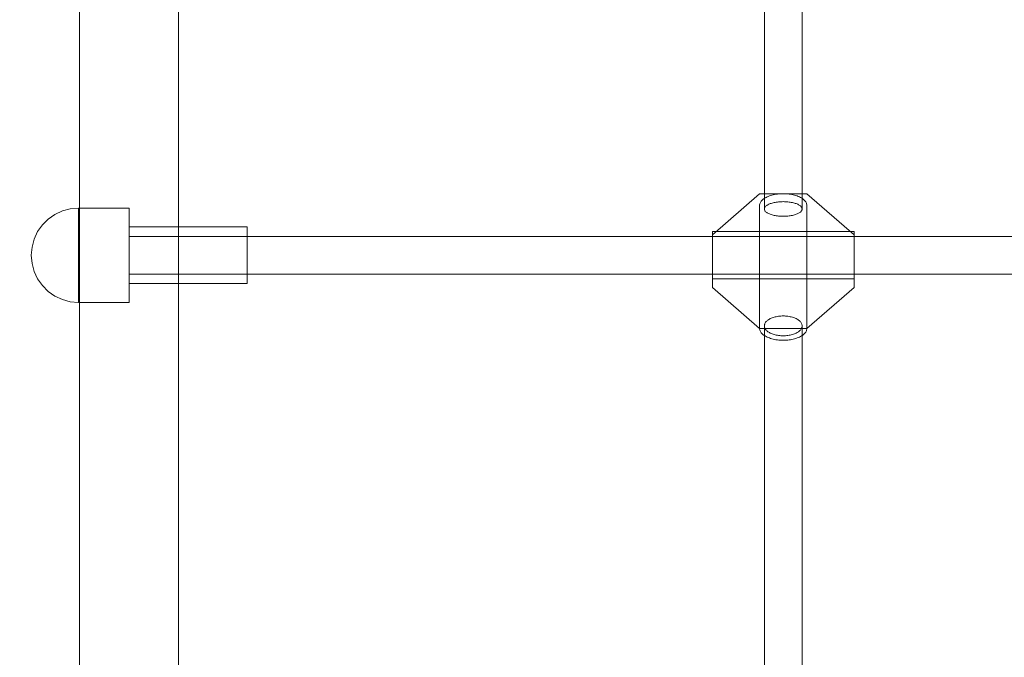
# Model space of a CAD drawing. Units: millimetres. Extents: x -1357 to 6406, y 119 to 6791.
# Drawn here: x 3552 to 3969, y 2773 to 3043 of the extents above; entities that cross this region are included whole.
import ezdxf

# ---------------------------------------------------------------- set-up
doc = ezdxf.new("R2010")
doc.units = ezdxf.units.MM
doc.header["$MEASUREMENT"] = 0
doc.layers.add('STREFA', color=7, linetype='Continuous')
doc.layers.add('STREFA_Nr_pióra__7', color=7, linetype='Continuous', lineweight=18)
doc.layers.add('ZESTAW_Nr_pióra__7', color=7, linetype='Continuous', lineweight=18)
doc.styles.add('GENERATED_STYLE_1', font='txt')
doc.dimstyles.new('GENERATED_STYLE__1', dxfattribs={"dimtxt": 150, "dimasz": 91.78744, "dimexe": 0.18, "dimexo": 300, "dimgap": 0.09, "dimtad": 0, "dimtih": 1, "dimtoh": 1, "dimdec": 0, "dimlfac": 0.1, "dimzin": 0, "dimdsep": 46, "dimtxsty": 'GENERATED_STYLE_1', "dimblk": 'ARROWHEAD_5', "dimblk1": 'ARROWHEAD_5', "dimblk2": 'ARROWHEAD_5', "dimcen": 0.09, "dimclrd": 7, "dimclre": 7, "dimclrt": 7, "dimazin": 0, "dimtfac": 1, "dimtdec": 4, "dimtmove": 0, "dimatfit": 3, "dimfxl": 0, "dimtolj": 1, "dimtzin": 0, "dimarcsym": 0})
doc.dimstyles.new('GENERATED_STYLE__2', dxfattribs={"dimtxt": 150, "dimasz": 91.78744, "dimexe": 0.18, "dimexo": 300, "dimgap": 0.09, "dimtad": 0, "dimdec": 0, "dimlfac": 0.1, "dimzin": 0, "dimdsep": 46, "dimtxsty": 'GENERATED_STYLE_1', "dimblk": 'ARROWHEAD_5', "dimblk1": 'ARROWHEAD_5', "dimblk2": 'ARROWHEAD_5', "dimcen": 0.09, "dimclrd": 7, "dimclre": 7, "dimclrt": 7, "dimazin": 0, "dimtfac": 1, "dimtdec": 4, "dimtmove": 0, "dimatfit": 3, "dimfxl": 0, "dimtolj": 1, "dimtzin": 0, "dimarcsym": 0})

# ---------------------------------------------------------------- blocks, each defined once
blk = doc.blocks.new('*D1')
at = {"layer": 'STREFA', "linetype": 'Continuous', "lineweight": 0, "true_color": 0x000000}
for points in [[(-1356.74, 209.41), (-1263.44, 184.41), (-1263.44, 234.41)], [(5952.22, 209.41), (5858.92, 234.41), (5858.92, 184.41)]]:
    blk.add_hatch(color=18, dxfattribs=at).paths.add_polyline_path(points)
at = {"layer": 'STREFA_Nr_pióra__7', "linetype": 'Continuous'}
for p, q in [((-1356.74, 118.83), (-1356.74, 2723.55)), ((5952.22, 118.83), (5952.22, 2257.03)), ((-1356.74, 209.41), (-1263.44, 234.41)), ((-1263.44, 234.41), (-1263.44, 184.41)), ((5952.22, 209.41), (5858.92, 234.41)), ((5858.92, 184.41), (5858.92, 234.41)), ((-1356.74, 209.41), (-1263.44, 184.41)), ((-1263.44, 209.41), (2102.96, 209.41)), ((2492.52, 209.41), (5858.92, 209.41)), ((5952.22, 209.41), (5858.92, 184.41))]:
    blk.add_line(p, q, dxfattribs=at)
at = {"layer": 'STREFA_Nr_pióra__7', "insert": (2127, 134.41), "char_height": 150, "attachment_point": 7, "style": 'GENERATED_STYLE_1'}
blk.add_mtext('\\A1;{\\fArial|b0|i0|c238|p38;731}', dxfattribs=at)
blk = doc.blocks.new('ARROWHEAD_5')
at = {"color": 0, "linetype": 'Continuous', "lineweight": 0}
blk.add_line((0, 0), (-1, 0), dxfattribs=at)
blk.add_solid([(-1, 0.2679), (0, 0), (-1, -0.2679), (-1, 0.2679)], dxfattribs=at)
blk = doc.blocks.new('*D3')
at = {"layer": 'STREFA', "linetype": 'Continuous', "lineweight": 0, "true_color": 0x000000}
for points in [[(6315.03, 6788.77), (6290.03, 6695.47), (6340.03, 6695.47)], [(6315.03, 554.33), (6340.03, 647.63), (6290.03, 647.63)]]:
    blk.add_hatch(color=18, dxfattribs=at).paths.add_polyline_path(points)
at = {"layer": 'STREFA_Nr_pióra__7', "linetype": 'Continuous'}
for p, q in [((6405.61, 6788.77), (2502.14, 6788.77)), ((6315.03, 6788.77), (6290.03, 6695.47)), ((6315.03, 6788.77), (6340.03, 6695.47)), ((6340.03, 6695.47), (6290.03, 6695.47)), ((6315.03, 3866.33), (6315.03, 6695.47)), ((6315.03, 647.63), (6315.03, 3476.77)), ((6315.03, 554.33), (6290.03, 647.63)), ((6290.03, 647.63), (6340.03, 647.63)), ((6315.03, 554.33), (6340.03, 647.63)), ((6405.61, 554.33), (2576.24, 554.33))]:
    blk.add_line(p, q, dxfattribs=at)
at = {"layer": 'STREFA_Nr_pióra__7', "insert": (6390.03, 3500.81), "char_height": 150, "attachment_point": 7, "rotation": 90, "style": 'GENERATED_STYLE_1'}
blk.add_mtext('\\A1;{\\fArial|b0|i0|c238|p38;623}', dxfattribs=at)
blk = doc.blocks.new('*D4')
at = {"layer": 'STREFA', "linetype": 'Continuous', "lineweight": 0, "true_color": 0x000000}
for points in [[(143.26, 1449.3), (236.56, 1424.3), (236.56, 1474.3)], [(4453.26, 1449.3), (4359.96, 1474.3), (4359.96, 1424.3)]]:
    blk.add_hatch(color=18, dxfattribs=at).paths.add_polyline_path(points)
at = {"layer": 'STREFA_Nr_pióra__7', "linetype": 'Continuous'}
for p, q in [((143.26, 1358.72), (143.26, 1539.88)), ((4453.26, 1358.72), (4453.26, 1539.88)), ((143.26, 1449.3), (236.56, 1474.3)), ((236.56, 1474.3), (236.56, 1424.3)), ((4453.26, 1449.3), (4359.96, 1474.3)), ((4359.96, 1424.3), (4359.96, 1474.3)), ((143.26, 1449.3), (236.56, 1424.3)), ((236.56, 1449.3), (2103.48, 1449.3)), ((2493.04, 1449.3), (4359.96, 1449.3)), ((4453.26, 1449.3), (4359.96, 1424.3))]:
    blk.add_line(p, q, dxfattribs=at)
at = {"layer": 'STREFA_Nr_pióra__7', "insert": (2127.52, 1374.3), "char_height": 150, "attachment_point": 7, "style": 'GENERATED_STYLE_1'}
blk.add_mtext('\\A1;{\\fArial|b0|i0|c238|p38;431}', dxfattribs=at)

msp = doc.modelspace()

# ---------------------------------------------------------------- linework, layer by layer
at = {"layer": 'ZESTAW_Nr_pióra__7', "linetype": 'Continuous'}
for p, q in [((3867.26, 2963.09), (3867.26, 3133.62)), ((3883.26, 2963.09), (3883.26, 3133.62)), ((3577.26, 3087.25), (3577.26, 3002.27)), ((3619.26, 3087.25), (3619.26, 3002.27)), ((3577.26, 3002.27), (3577.26, 2919.76)), ((3619.26, 3002.27), (3619.26, 2919.76)), ((3865.26, 2969.54), (3845.26, 2952.18)), ((3885.26, 2969.54), (3865.26, 2969.54)), ((3869.38, 2968.59), (3868.89, 2968.4)), ((3869.9, 2968.77), (3869.38, 2968.59)), ((3870.44, 2968.93), (3869.9, 2968.77)), ((3871, 2969.07), (3870.44, 2968.93)), ((3871.58, 2969.19), (3871, 2969.07)), ((3872.17, 2969.3), (3871.58, 2969.19)), ((3872.78, 2969.38), (3872.17, 2969.3)), ((3873.39, 2969.45), (3872.78, 2969.38)), ((3874.01, 2969.5), (3873.39, 2969.45)), ((3874.63, 2969.53), (3874.01, 2969.5)), ((3875.26, 2969.54), (3874.63, 2969.53)), ((3875.89, 2969.53), (3875.26, 2969.54)), ((3876.52, 2969.5), (3875.89, 2969.53)), ((3877.14, 2969.45), (3876.52, 2969.5)), ((3877.75, 2969.38), (3877.14, 2969.45)), ((3878.35, 2969.3), (3877.75, 2969.38)), ((3878.94, 2969.19), (3878.35, 2969.3)), ((3879.52, 2969.07), (3878.94, 2969.19)), ((3880.08, 2968.93), (3879.52, 2969.07)), ((3880.62, 2968.77), (3880.08, 2968.93)), ((3881.14, 2968.59), (3880.62, 2968.77)), ((3881.64, 2968.4), (3881.14, 2968.59)), ((3905.26, 2952.18), (3885.26, 2969.54)), ((3865.28, 2964.89), (3865.26, 2964.57)), ((3865.26, 2964.57), (3865.26, 2912.49)), ((3865.34, 2965.2), (3865.28, 2964.89)), ((3865.44, 2965.5), (3865.34, 2965.2)), ((3865.58, 2965.81), (3865.44, 2965.5)), ((3865.75, 2966.11), (3865.58, 2965.81)), ((3865.96, 2966.4), (3865.75, 2966.11)), ((3866.21, 2966.69), (3865.96, 2966.4)), ((3866.5, 2966.97), (3866.21, 2966.69)), ((3866.82, 2967.23), (3866.5, 2966.97)), ((3867.17, 2967.49), (3866.82, 2967.23)), ((3867.56, 2967.74), (3867.17, 2967.49)), ((3867.97, 2967.97), (3867.56, 2967.74)), ((3868.02, 2964.41), (3867.82, 2964.23)), ((3868.42, 2968.19), (3867.97, 2967.97)), ((3868.25, 2964.58), (3868.02, 2964.41)), ((3868.51, 2964.75), (3868.25, 2964.58)), ((3868.89, 2968.4), (3868.42, 2968.19)), ((3868.79, 2964.91), (3868.51, 2964.75)), ((3869.1, 2965.06), (3868.79, 2964.91)), ((3869.43, 2965.21), (3869.1, 2965.06)), ((3869.79, 2965.35), (3869.43, 2965.21)), ((3870.16, 2965.47), (3869.79, 2965.35)), ((3870.56, 2965.59), (3870.16, 2965.47)), ((3870.98, 2965.7), (3870.56, 2965.59)), ((3871.41, 2965.8), (3870.98, 2965.7)), ((3871.86, 2965.89), (3871.41, 2965.8)), ((3872.32, 2965.97), (3871.86, 2965.89)), ((3872.79, 2966.03), (3872.32, 2965.97)), ((3873.27, 2966.09), (3872.79, 2966.03)), ((3873.76, 2966.13), (3873.27, 2966.09)), ((3874.26, 2966.16), (3873.76, 2966.13)), ((3874.76, 2966.18), (3874.26, 2966.16)), ((3875.26, 2966.19), (3874.76, 2966.18)), ((3875.76, 2966.18), (3875.26, 2966.19)), ((3876.26, 2966.16), (3875.76, 2966.18)), ((3876.76, 2966.13), (3876.26, 2966.16)), ((3877.25, 2966.09), (3876.76, 2966.13)), ((3877.73, 2966.03), (3877.25, 2966.09)), ((3878.21, 2965.97), (3877.73, 2966.03)), ((3878.67, 2965.89), (3878.21, 2965.97)), ((3879.12, 2965.8), (3878.67, 2965.89)), ((3879.55, 2965.7), (3879.12, 2965.8)), ((3879.96, 2965.59), (3879.55, 2965.7)), ((3880.36, 2965.47), (3879.96, 2965.59)), ((3880.74, 2965.35), (3880.36, 2965.47)), ((3881.09, 2965.21), (3880.74, 2965.35)), ((3881.43, 2965.06), (3881.09, 2965.21)), ((3881.73, 2964.91), (3881.43, 2965.06)), ((3882.11, 2968.19), (3881.64, 2968.4)), ((3882.02, 2964.75), (3881.73, 2964.91)), ((3882.27, 2964.58), (3882.02, 2964.75)), ((3882.55, 2967.97), (3882.11, 2968.19)), ((3882.5, 2964.41), (3882.27, 2964.58)), ((3882.7, 2964.23), (3882.5, 2964.41)), ((3882.97, 2967.74), (3882.55, 2967.97)), ((3883.35, 2967.49), (3882.97, 2967.74)), ((3883.71, 2967.23), (3883.35, 2967.49)), ((3884.02, 2966.97), (3883.71, 2967.23)), ((3884.31, 2966.69), (3884.02, 2966.97)), ((3884.56, 2966.4), (3884.31, 2966.69)), ((3884.77, 2966.11), (3884.56, 2966.4)), ((3884.95, 2965.81), (3884.77, 2966.11)), ((3885.08, 2965.5), (3884.95, 2965.81)), ((3885.18, 2965.2), (3885.08, 2965.5)), ((3885.24, 2964.89), (3885.18, 2965.2)), ((3885.26, 2964.57), (3885.24, 2964.89)), ((3885.26, 2964.57), (3885.26, 2912.49)), ((3564.01, 2958.82), (3566.87, 2960.82)), ((3566.87, 2960.82), (3570.03, 2962.29)), ((3570.03, 2962.29), (3573.39, 2963.2)), ((3573.39, 2963.2), (3576.87, 2963.5)), ((3576.87, 2963.5), (3576.87, 2963.46)), ((3576.87, 2963.5), (3598.26, 2963.5)), ((3576.87, 2963.46), (3576.87, 2963.34)), ((3576.87, 2963.34), (3576.87, 2963.15)), ((3576.87, 2963.15), (3576.87, 2962.87)), ((3576.87, 2962.87), (3576.87, 2962.52)), ((3576.87, 2962.52), (3576.87, 2962.09)), ((3576.87, 2962.09), (3576.87, 2961.6)), ((3576.87, 2961.6), (3576.87, 2961.03)), ((3576.87, 2961.03), (3576.87, 2960.39)), ((3576.87, 2960.39), (3576.87, 2959.68)), ((3598.26, 2963.5), (3598.26, 2963.46)), ((3598.26, 2963.46), (3598.26, 2963.34)), ((3598.26, 2963.34), (3598.26, 2963.15)), ((3598.26, 2963.15), (3598.26, 2962.87)), ((3598.26, 2962.87), (3598.26, 2962.52)), ((3598.26, 2962.52), (3598.26, 2962.09)), ((3598.26, 2962.09), (3598.26, 2961.6)), ((3598.26, 2961.6), (3598.26, 2961.03)), ((3598.26, 2961.03), (3598.26, 2960.39)), ((3598.26, 2960.39), (3598.26, 2959.68)), ((3867.28, 2963.28), (3867.26, 2963.09)), ((3867.26, 2963.09), (3867.28, 2962.89)), ((3867.33, 2963.48), (3867.28, 2963.28)), ((3867.28, 2962.89), (3867.33, 2962.7)), ((3867.4, 2963.67), (3867.33, 2963.48)), ((3867.33, 2962.7), (3867.4, 2962.51)), ((3867.51, 2963.86), (3867.4, 2963.67)), ((3867.4, 2962.51), (3867.51, 2962.32)), ((3867.65, 2964.04), (3867.51, 2963.86)), ((3867.51, 2962.32), (3867.65, 2962.13)), ((3867.82, 2964.23), (3867.65, 2964.04)), ((3867.65, 2962.13), (3867.82, 2961.95)), ((3867.82, 2961.95), (3868.02, 2961.77)), ((3868.02, 2961.77), (3868.25, 2961.59)), ((3868.25, 2961.59), (3868.51, 2961.43)), ((3868.51, 2961.43), (3868.79, 2961.27)), ((3868.79, 2961.27), (3869.1, 2961.11)), ((3869.1, 2961.11), (3869.43, 2960.97)), ((3869.43, 2960.97), (3869.79, 2960.83)), ((3869.79, 2960.83), (3870.16, 2960.7)), ((3870.16, 2960.7), (3870.56, 2960.58)), ((3870.56, 2960.58), (3870.98, 2960.47)), ((3870.98, 2960.47), (3871.41, 2960.37)), ((3871.41, 2960.37), (3871.86, 2960.28)), ((3871.86, 2960.28), (3872.32, 2960.21)), ((3872.32, 2960.21), (3872.79, 2960.14)), ((3872.79, 2960.14), (3873.27, 2960.09)), ((3877.25, 2960.09), (3877.73, 2960.14)), ((3877.73, 2960.14), (3878.21, 2960.21)), ((3878.21, 2960.21), (3878.67, 2960.28)), ((3878.67, 2960.28), (3879.12, 2960.37)), ((3879.12, 2960.37), (3879.55, 2960.47)), ((3879.55, 2960.47), (3879.96, 2960.58)), ((3879.96, 2960.58), (3880.36, 2960.7)), ((3880.36, 2960.7), (3880.74, 2960.83)), ((3880.74, 2960.83), (3881.09, 2960.97)), ((3881.09, 2960.97), (3881.43, 2961.11)), ((3881.43, 2961.11), (3881.73, 2961.27)), ((3881.73, 2961.27), (3882.02, 2961.43)), ((3882.02, 2961.43), (3882.27, 2961.59)), ((3882.27, 2961.59), (3882.5, 2961.77)), ((3882.5, 2961.77), (3882.7, 2961.95)), ((3882.87, 2964.04), (3882.7, 2964.23)), ((3882.7, 2961.95), (3882.87, 2962.13)), ((3883.01, 2963.86), (3882.87, 2964.04)), ((3882.87, 2962.13), (3883.01, 2962.32)), ((3883.12, 2963.67), (3883.01, 2963.86)), ((3883.01, 2962.32), (3883.12, 2962.51)), ((3883.2, 2963.48), (3883.12, 2963.67)), ((3883.12, 2962.51), (3883.2, 2962.7)), ((3883.25, 2963.28), (3883.2, 2963.48)), ((3883.2, 2962.7), (3883.25, 2962.89)), ((3883.26, 2963.09), (3883.25, 2963.28)), ((3883.25, 2962.89), (3883.26, 2963.09)), ((3559.55, 2953.5), (3561.55, 2956.36)), ((3561.55, 2956.36), (3564.01, 2958.82)), ((3576.87, 2959.68), (3576.87, 2958.91)), ((3576.87, 2958.91), (3576.87, 2958.08)), ((3576.87, 2958.08), (3576.87, 2957.19)), ((3576.87, 2957.19), (3576.87, 2956.25)), ((3576.87, 2956.25), (3576.87, 2955.26)), ((3598.26, 2959.68), (3598.26, 2958.91)), ((3598.26, 2958.91), (3598.26, 2958.08)), ((3598.26, 2958.08), (3598.26, 2957.19)), ((3598.26, 2957.19), (3598.26, 2956.25)), ((3598.26, 2956.25), (3598.26, 2955.26)), ((3873.27, 2960.09), (3873.76, 2960.04)), ((3873.76, 2960.04), (3874.26, 2960.01)), ((3874.26, 2960.01), (3874.76, 2960)), ((3874.76, 2960), (3875.26, 2959.99)), ((3875.26, 2959.99), (3875.76, 2960)), ((3875.76, 2960), (3876.26, 2960.01)), ((3876.26, 2960.01), (3876.76, 2960.04)), ((3876.76, 2960.04), (3877.25, 2960.09)), ((3558.07, 2950.34), (3559.55, 2953.5)), ((3576.87, 2955.26), (3576.87, 2954.22)), ((3576.87, 2954.22), (3576.87, 2953.13)), ((3576.87, 2953.13), (3576.87, 2952.01)), ((3576.87, 2952.01), (3576.87, 2950.86)), ((3598.26, 2955.5), (3648.26, 2955.5)), ((3598.26, 2955.26), (3598.26, 2954.22)), ((3598.26, 2954.22), (3598.26, 2953.13)), ((3598.26, 2953.13), (3598.26, 2952.01)), ((3598.26, 2952.01), (3598.26, 2950.86)), ((3648.26, 2955.5), (3648.26, 2955.48)), ((3648.26, 2955.48), (3648.26, 2955.4)), ((3648.26, 2955.4), (3648.26, 2955.29)), ((3648.26, 2955.29), (3648.26, 2955.12)), ((3648.26, 2955.12), (3648.26, 2954.91)), ((3648.26, 2954.91), (3648.26, 2954.66)), ((3648.26, 2954.66), (3648.26, 2954.36)), ((3648.26, 2954.36), (3648.26, 2954.02)), ((3648.26, 2954.02), (3648.26, 2953.63)), ((3648.26, 2953.63), (3648.26, 2953.21)), ((3648.26, 2953.21), (3648.26, 2952.75)), ((3648.26, 2952.75), (3648.26, 2952.25)), ((3648.26, 2952.25), (3648.26, 2951.71)), ((3845.26, 2953.5), (3905.26, 2953.5)), ((3845.26, 2953.5), (3845.26, 2953.47)), ((3845.26, 2953.47), (3845.26, 2953.4)), ((3845.26, 2953.4), (3845.26, 2953.29)), ((3845.26, 2953.29), (3845.26, 2953.14)), ((3845.26, 2953.14), (3845.26, 2952.96)), ((3845.26, 2952.96), (3845.26, 2952.73)), ((3845.26, 2952.73), (3845.26, 2952.47)), ((3845.26, 2952.47), (3845.26, 2952.18)), ((3845.26, 2952.18), (3845.26, 2947.21)), ((3905.26, 2953.5), (3905.26, 2953.47)), ((3905.26, 2953.47), (3905.26, 2953.4)), ((3905.26, 2953.4), (3905.26, 2953.29)), ((3905.26, 2953.29), (3905.26, 2953.14)), ((3905.26, 2953.14), (3905.26, 2952.96)), ((3905.26, 2952.96), (3905.26, 2952.73)), ((3905.26, 2952.73), (3905.26, 2952.47)), ((3905.26, 2952.47), (3905.26, 2952.18)), ((3905.26, 2952.18), (3905.26, 2947.21)), ((3557.17, 2946.97), (3558.07, 2950.34)), ((3576.87, 2950.86), (3576.87, 2949.68)), ((3576.87, 2949.68), (3576.87, 2948.47)), ((3576.87, 2948.47), (3576.87, 2947.25)), ((4408.26, 2951.5), (3598.26, 2951.5)), ((3598.26, 2950.86), (3598.26, 2949.68)), ((3598.26, 2949.68), (3598.26, 2948.47)), ((3598.26, 2948.47), (3598.26, 2947.25)), ((3648.26, 2951.71), (3648.26, 2951.15)), ((3648.26, 2951.15), (3648.26, 2950.55)), ((3648.26, 2950.55), (3648.26, 2949.93)), ((3648.26, 2949.93), (3648.26, 2949.28)), ((3648.26, 2949.28), (3648.26, 2948.61)), ((3648.26, 2948.61), (3648.26, 2947.92)), ((3648.26, 2947.92), (3648.26, 2947.21)), ((3556.87, 2943.5), (3557.17, 2946.97)), ((3556.87, 2943.5), (3557.17, 2940.03)), ((3576.87, 2947.25), (3576.87, 2946.01)), ((3576.87, 2946.01), (3576.87, 2944.76)), ((3576.87, 2944.76), (3576.87, 2943.5)), ((3576.87, 2943.5), (3576.87, 2942.24)), ((3598.26, 2947.25), (3598.26, 2946.01)), ((3598.26, 2946.01), (3598.26, 2944.76)), ((3598.26, 2944.76), (3598.26, 2943.5)), ((3598.26, 2943.5), (3598.26, 2942.24)), ((3648.26, 2947.21), (3648.26, 2946.48)), ((3648.26, 2946.48), (3648.26, 2945.75)), ((3648.26, 2945.75), (3648.26, 2945)), ((3648.26, 2945), (3648.26, 2944.25)), ((3648.26, 2944.25), (3648.26, 2943.5)), ((3648.26, 2943.5), (3648.26, 2942.75)), ((3845.26, 2947.21), (3845.26, 2929.85)), ((3905.26, 2929.85), (3905.26, 2947.21)), ((3557.17, 2940.03), (3558.07, 2936.66)), ((3576.87, 2942.24), (3576.87, 2940.99)), ((3576.87, 2940.99), (3576.87, 2939.75)), ((3576.87, 2939.75), (3576.87, 2938.53)), ((3598.26, 2942.24), (3598.26, 2940.99)), ((3598.26, 2940.99), (3598.26, 2939.75)), ((3598.26, 2939.75), (3598.26, 2938.53)), ((3648.26, 2942.75), (3648.26, 2942)), ((3648.26, 2942), (3648.26, 2941.25)), ((3648.26, 2941.25), (3648.26, 2940.52)), ((3648.26, 2940.52), (3648.26, 2939.79)), ((3648.26, 2939.79), (3648.26, 2939.08)), ((3558.07, 2936.66), (3559.55, 2933.5)), ((3576.87, 2938.53), (3576.87, 2937.32)), ((3576.87, 2937.32), (3576.87, 2936.14)), ((3576.87, 2936.14), (3576.87, 2934.98)), ((3598.26, 2938.53), (3598.26, 2937.32)), ((3598.26, 2937.32), (3598.26, 2936.14)), ((3598.26, 2936.14), (3598.26, 2934.98)), ((4408.26, 2935.5), (3598.26, 2935.5)), ((3648.26, 2939.08), (3648.26, 2938.39)), ((3648.26, 2938.39), (3648.26, 2937.72)), ((3648.26, 2937.72), (3648.26, 2937.07)), ((3648.26, 2937.07), (3648.26, 2936.45)), ((3648.26, 2936.45), (3648.26, 2935.85)), ((3648.26, 2935.85), (3648.26, 2935.28)), ((3648.26, 2935.28), (3648.26, 2934.75)), ((3559.55, 2933.5), (3561.55, 2930.64)), ((3576.87, 2934.98), (3576.87, 2933.86)), ((3576.87, 2933.86), (3576.87, 2932.78)), ((3576.87, 2932.78), (3576.87, 2931.74)), ((3576.87, 2931.74), (3576.87, 2930.75)), ((3598.26, 2934.98), (3598.26, 2933.86)), ((3598.26, 2933.86), (3598.26, 2932.78)), ((3598.26, 2932.78), (3598.26, 2931.74)), ((3598.26, 2931.74), (3598.26, 2930.75)), ((3598.26, 2931.5), (3648.26, 2931.5)), ((3648.26, 2934.75), (3648.26, 2934.25)), ((3648.26, 2934.25), (3648.26, 2933.79)), ((3648.26, 2933.79), (3648.26, 2933.37)), ((3648.26, 2933.37), (3648.26, 2932.98)), ((3648.26, 2932.98), (3648.26, 2932.64)), ((3648.26, 2932.64), (3648.26, 2932.34)), ((3648.26, 2932.34), (3648.26, 2932.09)), ((3648.26, 2932.09), (3648.26, 2931.88)), ((3648.26, 2931.88), (3648.26, 2931.71)), ((3648.26, 2931.71), (3648.26, 2931.59)), ((3648.26, 2931.59), (3648.26, 2931.52)), ((3648.26, 2931.52), (3648.26, 2931.5)), ((3845.26, 2933.5), (3905.26, 2933.5)), ((3561.55, 2930.64), (3564.01, 2928.18)), ((3564.01, 2928.18), (3566.87, 2926.18)), ((3576.87, 2930.75), (3576.87, 2929.81)), ((3576.87, 2929.81), (3576.87, 2928.92)), ((3576.87, 2928.92), (3576.87, 2928.09)), ((3576.87, 2928.09), (3576.87, 2927.32)), ((3576.87, 2927.32), (3576.87, 2926.61)), ((3598.26, 2930.75), (3598.26, 2929.81)), ((3598.26, 2929.81), (3598.26, 2928.92)), ((3598.26, 2928.92), (3598.26, 2928.09)), ((3598.26, 2928.09), (3598.26, 2927.32)), ((3598.26, 2927.32), (3598.26, 2926.61)), ((3845.26, 2929.85), (3865.26, 2912.49)), ((3885.26, 2912.49), (3905.26, 2929.85)), ((3566.87, 2926.18), (3570.03, 2924.71)), ((3570.03, 2924.71), (3573.39, 2923.8)), ((3573.39, 2923.8), (3576.87, 2923.5)), ((3576.87, 2926.61), (3576.87, 2925.97)), ((3576.87, 2925.97), (3576.87, 2925.4)), ((3576.87, 2925.4), (3576.87, 2924.9)), ((3576.87, 2924.9), (3576.87, 2924.48)), ((3576.87, 2924.48), (3576.87, 2924.13)), ((3576.87, 2924.13), (3576.87, 2923.85)), ((3576.87, 2923.85), (3576.87, 2923.66)), ((3576.87, 2923.66), (3576.87, 2923.54)), ((3576.87, 2923.54), (3576.87, 2923.5)), ((3576.87, 2923.5), (3598.26, 2923.5)), ((3598.26, 2926.61), (3598.26, 2925.97)), ((3598.26, 2925.97), (3598.26, 2925.4)), ((3598.26, 2925.4), (3598.26, 2924.9)), ((3598.26, 2924.9), (3598.26, 2924.48)), ((3598.26, 2924.48), (3598.26, 2924.13)), ((3598.26, 2924.13), (3598.26, 2923.85)), ((3598.26, 2923.85), (3598.26, 2923.66)), ((3598.26, 2923.66), (3598.26, 2923.54)), ((3598.26, 2923.54), (3598.26, 2923.5)), ((3577.26, 2919.76), (3577.26, 2840.06)), ((3619.26, 2919.76), (3619.26, 2840.06)), ((3867.4, 2914.39), (3867.33, 2914.13)), ((3867.51, 2914.65), (3867.4, 2914.39)), ((3867.65, 2914.9), (3867.51, 2914.65)), ((3867.82, 2915.15), (3867.65, 2914.9)), ((3868.02, 2915.39), (3867.82, 2915.15)), ((3868.25, 2915.63), (3868.02, 2915.39)), ((3868.51, 2915.85), (3868.25, 2915.63)), ((3868.79, 2916.07), (3868.51, 2915.85)), ((3869.1, 2916.28), (3868.79, 2916.07)), ((3869.43, 2916.47), (3869.1, 2916.28)), ((3869.79, 2916.66), (3869.43, 2916.47)), ((3870.16, 2916.83), (3869.79, 2916.66)), ((3870.56, 2916.99), (3870.16, 2916.83)), ((3870.98, 2917.14), (3870.56, 2916.99)), ((3871.41, 2917.28), (3870.98, 2917.14)), ((3871.86, 2917.4), (3871.41, 2917.28)), ((3872.32, 2917.5), (3871.86, 2917.4)), ((3872.79, 2917.59), (3872.32, 2917.5)), ((3873.27, 2917.66), (3872.79, 2917.59)), ((3873.76, 2917.72), (3873.27, 2917.66)), ((3874.26, 2917.76), (3873.76, 2917.72)), ((3874.76, 2917.79), (3874.26, 2917.76)), ((3875.26, 2917.79), (3874.76, 2917.79)), ((3875.76, 2917.79), (3875.26, 2917.79)), ((3876.26, 2917.76), (3875.76, 2917.79)), ((3876.76, 2917.72), (3876.26, 2917.76)), ((3877.25, 2917.66), (3876.76, 2917.72)), ((3877.73, 2917.59), (3877.25, 2917.66)), ((3878.21, 2917.5), (3877.73, 2917.59)), ((3878.67, 2917.4), (3878.21, 2917.5)), ((3879.12, 2917.28), (3878.67, 2917.4)), ((3879.55, 2917.14), (3879.12, 2917.28)), ((3879.96, 2916.99), (3879.55, 2917.14)), ((3880.36, 2916.83), (3879.96, 2916.99)), ((3880.74, 2916.66), (3880.36, 2916.83)), ((3881.09, 2916.47), (3880.74, 2916.66)), ((3881.43, 2916.28), (3881.09, 2916.47)), ((3881.73, 2916.07), (3881.43, 2916.28)), ((3882.02, 2915.85), (3881.73, 2916.07)), ((3882.27, 2915.63), (3882.02, 2915.85)), ((3882.5, 2915.39), (3882.27, 2915.63)), ((3882.7, 2915.15), (3882.5, 2915.39)), ((3882.87, 2914.9), (3882.7, 2915.15)), ((3883.01, 2914.65), (3882.87, 2914.9)), ((3883.12, 2914.39), (3883.01, 2914.65)), ((3883.2, 2914.13), (3883.12, 2914.39)), ((3865.26, 2912.49), (3885.26, 2912.49)), ((3865.26, 2912.49), (3865.28, 2912.18)), ((3865.28, 2912.18), (3865.34, 2911.87)), ((3865.34, 2911.87), (3865.44, 2911.56)), ((3865.44, 2911.56), (3865.58, 2911.26)), ((3865.58, 2911.26), (3865.75, 2910.96)), ((3865.75, 2910.96), (3865.96, 2910.67)), ((3865.96, 2910.67), (3866.21, 2910.38)), ((3866.21, 2910.38), (3866.5, 2910.1)), ((3866.5, 2910.1), (3866.82, 2909.83)), ((3867.28, 2913.87), (3867.26, 2913.61)), ((3867.26, 2913.61), (3867.28, 2913.35)), ((3867.26, 2755.96), (3867.26, 2913.61)), ((3867.33, 2914.13), (3867.28, 2913.87)), ((3867.28, 2913.35), (3867.33, 2913.09)), ((3867.33, 2913.09), (3867.4, 2912.83)), ((3867.4, 2912.83), (3867.51, 2912.57)), ((3867.51, 2912.57), (3867.65, 2912.32)), ((3867.65, 2912.32), (3867.82, 2912.07)), ((3867.82, 2912.07), (3868.02, 2911.83)), ((3868.02, 2911.83), (3868.25, 2911.59)), ((3868.25, 2911.59), (3868.51, 2911.37)), ((3868.51, 2911.37), (3868.79, 2911.15)), ((3868.79, 2911.15), (3869.1, 2910.94)), ((3869.1, 2910.94), (3869.43, 2910.75)), ((3869.43, 2910.75), (3869.79, 2910.56)), ((3869.79, 2910.56), (3870.16, 2910.39)), ((3870.16, 2910.39), (3870.56, 2910.23)), ((3870.56, 2910.23), (3870.98, 2910.08)), ((3870.98, 2910.08), (3871.41, 2909.94)), ((3879.12, 2909.94), (3879.55, 2910.08)), ((3879.55, 2910.08), (3879.96, 2910.23)), ((3879.96, 2910.23), (3880.36, 2910.39)), ((3880.36, 2910.39), (3880.74, 2910.56)), ((3880.74, 2910.56), (3881.09, 2910.75)), ((3881.09, 2910.75), (3881.43, 2910.94)), ((3881.43, 2910.94), (3881.73, 2911.15)), ((3881.73, 2911.15), (3882.02, 2911.37)), ((3882.02, 2911.37), (3882.27, 2911.59)), ((3882.27, 2911.59), (3882.5, 2911.83)), ((3882.5, 2911.83), (3882.7, 2912.07)), ((3882.7, 2912.07), (3882.87, 2912.32)), ((3882.87, 2912.32), (3883.01, 2912.57)), ((3883.01, 2912.57), (3883.12, 2912.83)), ((3883.12, 2912.83), (3883.2, 2913.09)), ((3883.25, 2913.87), (3883.2, 2914.13)), ((3883.2, 2913.09), (3883.25, 2913.35)), ((3883.26, 2913.61), (3883.25, 2913.87)), ((3883.25, 2913.35), (3883.26, 2913.61)), ((3883.26, 2755.96), (3883.26, 2913.61)), ((3883.71, 2909.83), (3884.02, 2910.1)), ((3884.02, 2910.1), (3884.31, 2910.38)), ((3884.31, 2910.38), (3884.56, 2910.67)), ((3884.56, 2910.67), (3884.77, 2910.96)), ((3884.77, 2910.96), (3884.95, 2911.26)), ((3884.95, 2911.26), (3885.08, 2911.56)), ((3885.08, 2911.56), (3885.18, 2911.87)), ((3885.18, 2911.87), (3885.24, 2912.18)), ((3885.24, 2912.18), (3885.26, 2912.49)), ((3866.82, 2909.83), (3867.17, 2909.58)), ((3867.17, 2909.58), (3867.56, 2909.33)), ((3867.56, 2909.33), (3867.97, 2909.09)), ((3867.97, 2909.09), (3868.42, 2908.87)), ((3868.42, 2908.87), (3868.89, 2908.67)), ((3868.89, 2908.67), (3869.38, 2908.48)), ((3869.38, 2908.48), (3869.9, 2908.3)), ((3869.9, 2908.3), (3870.44, 2908.14)), ((3870.44, 2908.14), (3871, 2908)), ((3871, 2908), (3871.58, 2907.88)), ((3871.41, 2909.94), (3871.86, 2909.82)), ((3871.58, 2907.88), (3872.17, 2907.77)), ((3871.86, 2909.82), (3872.32, 2909.72)), ((3872.17, 2907.77), (3872.78, 2907.68)), ((3872.32, 2909.72), (3872.79, 2909.63)), ((3872.78, 2907.68), (3873.39, 2907.62)), ((3872.79, 2909.63), (3873.27, 2909.56)), ((3873.27, 2909.56), (3873.76, 2909.5)), ((3873.39, 2907.62), (3874.01, 2907.57)), ((3873.76, 2909.5), (3874.26, 2909.46)), ((3874.01, 2907.57), (3874.63, 2907.54)), ((3874.26, 2909.46), (3874.76, 2909.43)), ((3874.63, 2907.54), (3875.26, 2907.53)), ((3874.76, 2909.43), (3875.26, 2909.43)), ((3875.26, 2909.43), (3875.76, 2909.43)), ((3875.26, 2907.53), (3875.89, 2907.54)), ((3875.76, 2909.43), (3876.26, 2909.46)), ((3875.89, 2907.54), (3876.52, 2907.57)), ((3876.26, 2909.46), (3876.76, 2909.5)), ((3876.52, 2907.57), (3877.14, 2907.62)), ((3876.76, 2909.5), (3877.25, 2909.56)), ((3877.14, 2907.62), (3877.75, 2907.68)), ((3877.25, 2909.56), (3877.73, 2909.63)), ((3877.73, 2909.63), (3878.21, 2909.72)), ((3877.75, 2907.68), (3878.35, 2907.77)), ((3878.21, 2909.72), (3878.67, 2909.82)), ((3878.35, 2907.77), (3878.94, 2907.88)), ((3878.67, 2909.82), (3879.12, 2909.94)), ((3878.94, 2907.88), (3879.52, 2908)), ((3879.52, 2908), (3880.08, 2908.14)), ((3880.08, 2908.14), (3880.62, 2908.3)), ((3880.62, 2908.3), (3881.14, 2908.48)), ((3881.14, 2908.48), (3881.64, 2908.67)), ((3881.64, 2908.67), (3882.11, 2908.87)), ((3882.11, 2908.87), (3882.55, 2909.09)), ((3882.55, 2909.09), (3882.97, 2909.33)), ((3882.97, 2909.33), (3883.35, 2909.58)), ((3883.35, 2909.58), (3883.71, 2909.83)), ((3577.26, 2840.06), (3577.26, 2763.47)), ((3619.26, 2840.06), (3619.26, 2763.47))]:
    msp.add_line(p, q, dxfattribs=at)

# ---------------------------------------------------------------- dimensions: what is measured, and where the dimension line sits
at = {"layer": 'STREFA', "linetype": 'Continuous'}
dim = msp.add_linear_dim(base=(6315.03, 6788.77), p1=(2276.24, 554.33), p2=(2202.14, 6788.77), angle=90, dimstyle='GENERATED_STYLE__2', dxfattribs=at)
dim.commit()
dim.dimension.update_dxf_attribs({"geometry": '*D3', "text_midpoint": (6315.03, 3671.55), "dimtype": 160, "text_rotation": 90})
for base, p1, p2, picture, middle in [((4453.26, 1449.3), (143.26, 3719.87), (4453.26, 3719.87), '*D4', (2298.26, 1449.3)), ((5952.22, 209.41), (-1356.74, 3023.55), (5952.22, 2557.03), '*D1', (2297.74, 209.41))]:
    dim = msp.add_linear_dim(base=base, p1=p1, p2=p2, dimstyle='GENERATED_STYLE__1', dxfattribs=at)
    dim.commit()
    dim.dimension.update_dxf_attribs({"geometry": picture, "text_midpoint": middle, "dimtype": 160})

doc.saveas('drawing.dxf')
